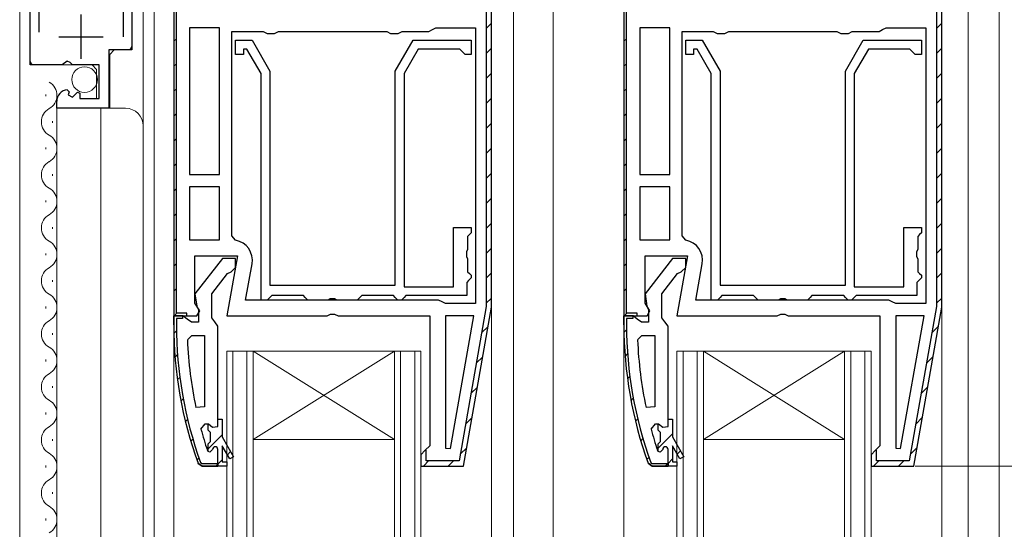
# Model space of a CAD drawing. Extents: x 0 to 1386, y 0 to 2241.
# Drawn here: x 207 to 319, y 1504 to 1562 of the extents above; entities that cross this region are included whole.
import ezdxf

# ---------------------------------------------------------------- set-up
doc = ezdxf.new("R2010")
doc.units = 0
for name, color, linetype, lineweight in [('YKK_11', 7, 'CONTINUOUS', 30), ('YKK_12', 2, 'CONTINUOUS', 13), ('YKK_13', 4, 'CONTINUOUS', 30), ('YKK_D', 6, 'CONTINUOUS', 13)]:
    doc.layers.add(name, color=color, linetype=linetype, lineweight=lineweight)

msp = doc.modelspace()

# ---------------------------------------------------------------- linework, layer by layer
at = {"layer": 'YKK_11', "linetype": 'ByBlock', "lineweight": -2, "ltscale": 0.5}
for p, q in [((208.25, 1556.38), (208.25, 1586.43)), ((219.75, 1586.43), (219.75, 1558.08)), ((259.9, 1586.38), (259.9, 1529.03)), ((260.5, 1528.98), (260.5, 1586.98)), ((260.5, 1528.98), (260.5, 1586.98)), ((260.5, 1528.98), (260.5, 1586.98)), ((310.9, 1586.38), (310.9, 1529.03)), ((311.5, 1528.98), (311.5, 1586.98)), ((311.5, 1528.98), (311.5, 1586.98)), ((311.5, 1528.98), (311.5, 1586.98)), ((209.2, 1585.95), (209.2, 1560.08)), ((218.8, 1559.58), (218.8, 1585.95)), ((229.7, 1560.58), (226.3, 1560.58)), ((226.3, 1560.58), (226.3, 1543.98)), ((229.7, 1543.98), (229.7, 1560.58)), ((229.7, 1543.98), (229.7, 1560.58)), ((253.8, 1560.38), (254.2, 1560.58)), ((254.2, 1560.58), (258.7, 1560.58)), ((258.7, 1560.58), (258.7, 1529.38)), ((258.7, 1560.58), (258.7, 1529.38)), ((280.7, 1560.58), (277.3, 1560.58)), ((277.3, 1560.58), (277.3, 1543.98)), ((280.7, 1543.98), (280.7, 1560.58)), ((280.7, 1543.98), (280.7, 1560.58)), ((304.8, 1560.38), (305.2, 1560.58)), ((305.2, 1560.58), (309.7, 1560.58)), ((309.7, 1560.58), (309.7, 1529.38)), ((309.7, 1560.58), (309.7, 1529.38)), ((231.1, 1537.04), (231.1, 1560.18)), ((231.1, 1560.18), (234.63, 1560.18)), ((234.63, 1560.18), (235.07, 1559.93)), ((235.07, 1559.93), (235.93, 1559.93)), ((235.93, 1559.93), (236.37, 1560.18)), ((236.37, 1560.18), (248.63, 1560.18)), ((248.63, 1560.18), (249.07, 1559.93)), ((249.07, 1559.93), (249.93, 1559.93)), ((249.93, 1559.93), (250.37, 1560.18)), ((250.37, 1560.18), (253.4, 1560.18)), ((253.4, 1560.18), (253.8, 1560.38)), ((282.1, 1537.04), (282.1, 1560.18)), ((282.1, 1560.18), (285.63, 1560.18)), ((285.63, 1560.18), (286.07, 1559.93)), ((286.07, 1559.93), (286.93, 1559.93)), ((286.93, 1559.93), (287.37, 1560.18)), ((287.37, 1560.18), (299.63, 1560.18)), ((299.63, 1560.18), (300.07, 1559.93)), ((300.07, 1559.93), (300.93, 1559.93)), ((300.93, 1559.93), (301.37, 1560.18)), ((301.37, 1560.18), (304.4, 1560.18)), ((304.4, 1560.18), (304.8, 1560.38)), ((231.5, 1557.58), (231.5, 1559.18)), ((231.5, 1559.18), (233.38, 1559.18)), ((233.38, 1559.18), (235.4, 1555.68)), ((249.6, 1555.68), (251.62, 1559.18)), ((251.62, 1559.18), (258.2, 1559.18)), ((258.2, 1559.18), (258.2, 1557.58)), ((282.5, 1557.58), (282.5, 1559.18)), ((282.5, 1559.18), (284.38, 1559.18)), ((284.38, 1559.18), (286.4, 1555.68)), ((300.6, 1555.68), (302.62, 1559.18)), ((302.62, 1559.18), (309.2, 1559.18)), ((309.2, 1559.18), (309.2, 1557.58)), ((219.75, 1558.08), (217.15, 1558.08)), ((217.15, 1558.08), (217.15, 1551.48)), ((232.4, 1557.58), (231.5, 1557.58)), ((232.8, 1558.18), (232.4, 1558.18)), ((232.4, 1558.18), (232.4, 1557.58)), ((234.4, 1555.41), (232.8, 1558.18)), ((252.2, 1558.18), (250.6, 1555.41)), ((256.9, 1558.18), (252.2, 1558.18)), ((257.2, 1557.88), (256.9, 1558.18)), ((257.5, 1557.58), (257.2, 1557.88)), ((258.2, 1557.58), (257.5, 1557.58)), ((283.4, 1557.58), (282.5, 1557.58)), ((283.8, 1558.18), (283.4, 1558.18)), ((283.4, 1558.18), (283.4, 1557.58)), ((285.4, 1555.41), (283.8, 1558.18)), ((303.2, 1558.18), (301.6, 1555.41)), ((307.9, 1558.18), (303.2, 1558.18)), ((308.2, 1557.88), (307.9, 1558.18)), ((308.5, 1557.58), (308.2, 1557.88)), ((309.2, 1557.58), (308.5, 1557.58)), ((211.88, 1556.38), (208.25, 1556.38)), ((212.42, 1556.83), (211.88, 1556.38)), ((212.75, 1556.68), (212.42, 1556.83)), ((213.05, 1556.38), (212.75, 1556.68)), ((216.05, 1556.38), (213.05, 1556.38)), ((216.05, 1552.58), (216.05, 1556.38)), ((234.4, 1529.78), (234.4, 1555.41)), ((235.4, 1555.68), (235.4, 1531.48)), ((249.6, 1531.48), (249.6, 1555.68)), ((250.6, 1555.41), (250.6, 1531.28)), ((285.4, 1529.78), (285.4, 1555.41)), ((286.4, 1555.68), (286.4, 1531.48)), ((300.6, 1531.48), (300.6, 1555.68)), ((301.6, 1555.41), (301.6, 1531.28)), ((212.43, 1553.58), (212.64, 1553.33)), ((212.64, 1553.33), (212.56, 1553.01)), ((212.56, 1553.01), (213.03, 1552.74)), ((213.03, 1552.74), (213.6, 1553.31)), ((213.6, 1553.31), (213.85, 1553.21)), ((213.85, 1553.21), (213.85, 1552.58)), ((211.25, 1551.48), (211.25, 1552.28)), ((213.85, 1552.58), (216.05, 1552.58)), ((217.15, 1551.48), (211.25, 1551.48)), ((226.3, 1543.98), (229.7, 1543.98)), ((277.3, 1543.98), (280.7, 1543.98)), ((229.7, 1542.58), (226.3, 1542.58)), ((226.3, 1542.58), (226.3, 1536.58)), ((229.7, 1536.58), (229.7, 1542.58)), ((229.7, 1536.58), (229.7, 1542.58)), ((280.7, 1542.58), (277.3, 1542.58)), ((277.3, 1542.58), (277.3, 1536.58)), ((280.7, 1536.58), (280.7, 1542.58)), ((280.7, 1536.58), (280.7, 1542.58)), ((256.2, 1531.28), (256.2, 1537.98)), ((256.2, 1537.98), (258.2, 1537.98)), ((258, 1537.18), (257.8, 1536.98)), ((258.2, 1537.38), (258, 1537.18)), ((258.2, 1537.98), (258.2, 1537.38)), ((307.2, 1531.28), (307.2, 1537.98)), ((307.2, 1537.98), (309.2, 1537.98)), ((309, 1537.18), (308.8, 1536.98)), ((309.2, 1537.38), (309, 1537.18)), ((309.2, 1537.98), (309.2, 1537.38)), ((226.3, 1536.58), (229.7, 1536.58)), ((231.51, 1536.54), (231.1, 1537.04)), ((257.8, 1536.98), (257.8, 1535.5)), ((277.3, 1536.58), (280.7, 1536.58)), ((282.51, 1536.54), (282.1, 1537.04)), ((308.8, 1536.98), (308.8, 1535.5)), ((257.8, 1535.5), (257.65, 1535.24)), ((257.65, 1535.24), (257.65, 1534.72)), ((308.8, 1535.5), (308.65, 1535.24)), ((308.65, 1535.24), (308.65, 1534.72)), ((232.65, 1529.78), (233.38, 1533.88)), ((257.65, 1534.72), (257.8, 1534.46)), ((257.8, 1534.46), (257.8, 1532.98)), ((283.65, 1529.78), (284.38, 1533.88)), ((308.65, 1534.72), (308.8, 1534.46)), ((308.8, 1534.46), (308.8, 1532.98)), ((257.8, 1532.98), (258, 1532.78)), ((258, 1532.78), (258.2, 1532.58)), ((308.8, 1532.98), (309, 1532.78)), ((309, 1532.78), (309.2, 1532.58)), ((257.9, 1531.98), (257.7, 1531.78)), ((257.7, 1531.78), (257.7, 1530.28)), ((258.2, 1532.28), (257.9, 1531.98)), ((258.2, 1532.58), (258.2, 1532.28)), ((308.9, 1531.98), (308.7, 1531.78)), ((308.7, 1531.78), (308.7, 1530.28)), ((309.2, 1532.28), (308.9, 1531.98)), ((309.2, 1532.58), (309.2, 1532.28)), ((235.4, 1531.48), (249.6, 1531.48)), ((250.6, 1531.28), (256.2, 1531.28)), ((286.4, 1531.48), (300.6, 1531.48)), ((301.6, 1531.28), (307.2, 1531.28)), ((254.5, 1529.78), (232.65, 1529.78)), ((235.1, 1529.78), (234.4, 1529.78)), ((235.4, 1530.08), (235.1, 1529.78)), ((235.6, 1530.28), (235.4, 1530.08)), ((239.2, 1530.28), (235.6, 1530.28)), ((239.4, 1530.08), (239.2, 1530.28)), ((239.7, 1529.78), (239.4, 1530.08)), ((241.98, 1529.78), (239.7, 1529.78)), ((242.24, 1529.93), (241.98, 1529.78)), ((242.76, 1529.93), (242.24, 1529.93)), ((243.02, 1529.78), (242.76, 1529.93)), ((245.3, 1529.78), (243.02, 1529.78)), ((245.6, 1530.08), (245.3, 1529.78)), ((245.8, 1530.28), (245.6, 1530.08)), ((249.4, 1530.28), (245.8, 1530.28)), ((249.6, 1530.08), (249.4, 1530.28)), ((249.9, 1529.78), (249.6, 1530.08)), ((250.3, 1529.78), (249.9, 1529.78)), ((250.6, 1530.08), (250.3, 1529.78)), ((250.8, 1530.28), (250.6, 1530.08)), ((257.7, 1530.28), (250.8, 1530.28)), ((254.9, 1529.58), (254.5, 1529.78)), ((255.3, 1529.38), (254.9, 1529.58)), ((258.7, 1529.38), (255.3, 1529.38)), ((305.5, 1529.78), (283.65, 1529.78)), ((286.1, 1529.78), (285.4, 1529.78)), ((286.4, 1530.08), (286.1, 1529.78)), ((286.6, 1530.28), (286.4, 1530.08)), ((290.2, 1530.28), (286.6, 1530.28)), ((290.4, 1530.08), (290.2, 1530.28)), ((290.7, 1529.78), (290.4, 1530.08)), ((292.98, 1529.78), (290.7, 1529.78)), ((293.24, 1529.93), (292.98, 1529.78)), ((293.76, 1529.93), (293.24, 1529.93)), ((294.02, 1529.78), (293.76, 1529.93)), ((296.3, 1529.78), (294.02, 1529.78)), ((296.6, 1530.08), (296.3, 1529.78)), ((296.8, 1530.28), (296.6, 1530.08)), ((300.4, 1530.28), (296.8, 1530.28)), ((300.6, 1530.08), (300.4, 1530.28)), ((300.9, 1529.78), (300.6, 1530.08)), ((301.3, 1529.78), (300.9, 1529.78)), ((301.6, 1530.08), (301.3, 1529.78)), ((301.8, 1530.28), (301.6, 1530.08)), ((308.7, 1530.28), (301.8, 1530.28)), ((305.9, 1529.58), (305.5, 1529.78)), ((306.3, 1529.38), (305.9, 1529.58)), ((309.7, 1529.38), (306.3, 1529.38)), ((259.9, 1529.03), (256.82, 1511.58)), ((257.33, 1510.98), (260.5, 1528.98)), ((310.9, 1529.03), (307.82, 1511.58)), ((308.33, 1510.98), (311.5, 1528.98)), ((258.5, 1527.98), (255.3, 1527.98)), ((255.3, 1527.98), (255.3, 1513.01)), ((255.85, 1512.96), (258.5, 1527.98)), ((255.85, 1512.96), (258.5, 1527.98)), ((309.5, 1527.98), (306.3, 1527.98)), ((306.3, 1527.98), (306.3, 1513.01)), ((306.85, 1512.96), (309.5, 1527.98)), ((306.85, 1512.96), (309.5, 1527.98)), ((226.05, 1525.26), (226.55, 1525.78)), ((226.55, 1525.78), (228, 1525.78)), ((228, 1525.78), (228, 1517.71)), ((228, 1525.78), (228, 1517.71)), ((277.05, 1525.26), (277.55, 1525.78)), ((277.55, 1525.78), (279, 1525.78)), ((279, 1525.78), (279, 1517.71)), ((279, 1525.78), (279, 1517.71)), ((228, 1517.71), (227.01, 1517.61)), ((279, 1517.71), (278.01, 1517.61)), ((229.5, 1515.48), (229.5, 1516.28)), ((229.5, 1516.28), (230, 1516.28)), ((229.5, 1515.48), (229.5, 1516.28)), ((230, 1516.28), (230, 1514.28)), ((280.5, 1515.48), (280.5, 1516.28)), ((280.5, 1516.28), (281, 1516.28)), ((280.5, 1515.48), (280.5, 1516.28)), ((281, 1516.28), (281, 1514.28)), ((227.59, 1515.15), (228.07, 1515.78)), ((228.07, 1515.78), (228.43, 1515.78)), ((228.4, 1515.07), (228.4, 1515.78)), ((228.4, 1515.78), (228.43, 1515.78)), ((228.66, 1514.78), (228.4, 1515.07)), ((228.43, 1515.78), (228.91, 1515.4)), ((228.43, 1515.78), (228.91, 1515.4)), ((228.91, 1515.4), (229.5, 1515.48)), ((228.91, 1515.4), (229.5, 1515.48)), ((278.59, 1515.15), (279.07, 1515.78)), ((279.07, 1515.78), (279.43, 1515.78)), ((279.4, 1515.07), (279.4, 1515.78)), ((279.4, 1515.78), (279.43, 1515.78)), ((279.66, 1514.78), (279.4, 1515.07)), ((279.43, 1515.78), (279.91, 1515.4)), ((279.43, 1515.78), (279.91, 1515.4)), ((279.91, 1515.4), (280.5, 1515.48)), ((279.91, 1515.4), (280.5, 1515.48)), ((228.4, 1513.49), (228.66, 1513.78)), ((228.66, 1513.78), (228.66, 1514.78)), ((230, 1514.28), (231.29, 1512.05)), ((279.4, 1513.49), (279.66, 1513.78)), ((279.66, 1513.78), (279.66, 1514.78)), ((281, 1514.28), (282.29, 1512.05)), ((228.4, 1512.65), (228.31, 1512.78)), ((228.4, 1512.65), (228.4, 1513.49)), ((228.59, 1512.58), (228.4, 1512.65)), ((228.59, 1512.58), (228.4, 1512.65)), ((228.6, 1512.58), (228.59, 1512.58)), ((228.6, 1512.58), (228.59, 1512.58)), ((228.9, 1512.88), (228.6, 1512.58)), ((228.9, 1512.88), (228.6, 1512.58)), ((229.5, 1510.98), (229.5, 1512.88)), ((229.5, 1510.98), (229.5, 1512.88)), ((229.5, 1510.98), (229.5, 1512.88)), ((230.85, 1511.8), (230, 1513.28)), ((230, 1513.28), (230, 1511.48)), ((253, 1512.78), (252.5, 1512.28)), ((253.1, 1512.79), (253, 1512.78)), ((253.1, 1511.58), (253.1, 1512.79)), ((255.3, 1513.01), (255.85, 1512.96)), ((279.4, 1512.65), (279.31, 1512.78)), ((279.4, 1512.65), (279.4, 1513.49)), ((279.59, 1512.58), (279.4, 1512.65)), ((279.59, 1512.58), (279.4, 1512.65)), ((279.6, 1512.58), (279.59, 1512.58)), ((279.6, 1512.58), (279.59, 1512.58)), ((279.9, 1512.88), (279.6, 1512.58)), ((279.9, 1512.88), (279.6, 1512.58)), ((280.5, 1510.98), (280.5, 1512.88)), ((280.5, 1510.98), (280.5, 1512.88)), ((280.5, 1510.98), (280.5, 1512.88)), ((281.85, 1511.8), (281, 1513.28)), ((281, 1513.28), (281, 1511.48)), ((304, 1512.78), (303.5, 1512.28)), ((304.1, 1512.79), (304, 1512.78)), ((304.1, 1511.58), (304.1, 1512.79)), ((306.3, 1513.01), (306.85, 1512.96)), ((230, 1511.48), (230.5, 1511.48)), ((230.5, 1511.48), (230.5, 1510.98)), ((231.29, 1512.05), (230.85, 1511.8)), ((252.5, 1512.28), (252.5, 1510.98)), ((256.82, 1511.58), (253.1, 1511.58)), ((281, 1511.48), (281.5, 1511.48)), ((281.5, 1511.48), (281.5, 1510.98)), ((282.29, 1512.05), (281.85, 1511.8)), ((303.5, 1512.28), (303.5, 1510.98)), ((307.82, 1511.58), (304.1, 1511.58)), ((230.5, 1510.98), (229.5, 1510.98)), ((252.5, 1510.98), (257.33, 1510.98)), ((281.5, 1510.98), (280.5, 1510.98)), ((303.5, 1510.98), (308.33, 1510.98))]:
    msp.add_line(p, q, dxfattribs=at)
at = {"layer": 'YKK_11', "linetype": 'ByBlock', "lineweight": 30, "ltscale": 0.5}
for p, q in [((224.5, 1586.98), (224.5, 1527.98)), ((224.5, 1586.98), (224.5, 1527.98)), ((224.8, 1528.28), (224.8, 1586.68)), ((224.8, 1528.28), (224.8, 1586.68)), ((260.5, 1528.98), (260.5, 1586.98)), ((275.5, 1586.98), (275.5, 1527.98)), ((275.5, 1586.98), (275.5, 1527.98)), ((275.8, 1528.28), (275.8, 1586.68)), ((275.8, 1528.28), (275.8, 1586.68)), ((311.5, 1528.98), (311.5, 1586.98)), ((226.9, 1529.42), (226.9, 1534.78)), ((226.9, 1534.78), (231.71, 1534.78)), ((230.02, 1534.48), (226.91, 1530.5)), ((231.5, 1534.48), (230.02, 1534.48)), ((231.71, 1534.78), (230.51, 1527.98)), ((231.5, 1533.48), (231.5, 1534.48)), ((277.9, 1529.42), (277.9, 1534.78)), ((277.9, 1534.78), (282.71, 1534.78)), ((281.02, 1534.48), (277.91, 1530.5)), ((282.5, 1534.48), (281.02, 1534.48)), ((282.71, 1534.78), (281.51, 1527.98)), ((282.5, 1533.48), (282.5, 1534.48)), ((228.8, 1530.48), (230.59, 1532.78)), ((230.59, 1532.78), (231, 1532.98)), ((231, 1532.98), (231.5, 1533.48)), ((279.8, 1530.48), (281.59, 1532.78)), ((281.59, 1532.78), (282, 1532.98)), ((282, 1532.98), (282.5, 1533.48)), ((226.91, 1530.5), (227.1, 1529.08)), ((228.8, 1527.78), (228.8, 1530.48)), ((277.91, 1530.5), (278.1, 1529.08)), ((279.8, 1527.78), (279.8, 1530.48)), ((227.44, 1528.55), (226.9, 1529.42)), ((278.44, 1528.55), (277.9, 1529.42)), ((226, 1528.28), (224.8, 1528.28)), ((226, 1527.98), (226, 1528.28)), ((227.1, 1529.08), (227.3, 1528.68)), ((227.12, 1527.98), (227.44, 1528.55)), ((227.3, 1528.68), (227.3, 1527.28)), ((257.33, 1510.98), (260.5, 1528.98)), ((277, 1528.28), (275.8, 1528.28)), ((277, 1527.98), (277, 1528.28)), ((278.1, 1529.08), (278.3, 1528.68)), ((278.12, 1527.98), (278.44, 1528.55)), ((278.3, 1528.68), (278.3, 1527.28)), ((308.33, 1510.98), (311.5, 1528.98)), ((225.55, 1527.98), (224.5, 1527.98)), ((224.5, 1527.98), (224.5, 1526.98)), ((224.5, 1526.98), (224.5, 1527.98)), ((224.5, 1527.98), (225.5, 1527.98)), ((224.5, 1527.98), (227.12, 1527.98)), ((224.5, 1527.98), (226, 1527.98)), ((225.5, 1527.68), (224.8, 1527.68)), ((224.8, 1527.68), (224.8, 1526.98)), ((225.5, 1527.98), (225.5, 1527.68)), ((226.02, 1527.63), (225.55, 1527.98)), ((226.5, 1527.28), (226.02, 1527.63)), ((227.3, 1527.28), (226.5, 1527.28)), ((229.15, 1527.3), (228.8, 1527.78)), ((229.5, 1526.83), (229.15, 1527.3)), ((230.51, 1527.98), (241.88, 1527.98)), ((241.88, 1527.98), (242.27, 1528.17)), ((242.27, 1528.17), (242.73, 1528.17)), ((242.73, 1528.17), (243.12, 1527.98)), ((243.12, 1527.98), (253.5, 1527.98)), ((253.5, 1527.98), (253.5, 1513.28)), ((276.55, 1527.98), (275.5, 1527.98)), ((275.5, 1527.98), (275.5, 1526.98)), ((275.5, 1526.98), (275.5, 1527.98)), ((275.5, 1527.98), (276.5, 1527.98)), ((275.5, 1527.98), (278.12, 1527.98)), ((275.5, 1527.98), (277, 1527.98)), ((276.5, 1527.68), (275.8, 1527.68)), ((275.8, 1527.68), (275.8, 1526.98)), ((276.5, 1527.98), (276.5, 1527.68)), ((277.02, 1527.63), (276.55, 1527.98)), ((277.5, 1527.28), (277.02, 1527.63)), ((278.3, 1527.28), (277.5, 1527.28)), ((280.15, 1527.3), (279.8, 1527.78)), ((280.5, 1526.83), (280.15, 1527.3)), ((281.51, 1527.98), (292.88, 1527.98)), ((292.88, 1527.98), (293.27, 1528.17)), ((293.27, 1528.17), (293.73, 1528.17)), ((293.73, 1528.17), (294.12, 1527.98)), ((294.12, 1527.98), (304.5, 1527.98)), ((304.5, 1527.98), (304.5, 1513.28)), ((229.5, 1516.28), (229.5, 1526.83)), ((280.5, 1516.28), (280.5, 1526.83)), ((229.5, 1510.98), (229.5, 1512.88)), ((253, 1512.78), (252.5, 1512.28)), ((253.5, 1513.28), (253, 1512.78)), ((280.5, 1510.98), (280.5, 1512.88)), ((304, 1512.78), (303.5, 1512.28)), ((304.5, 1513.28), (304, 1512.78)), ((252.5, 1512.28), (252.5, 1510.98)), ((303.5, 1512.28), (303.5, 1510.98)), ((227.25, 1511.31), (227.72, 1510.98)), ((227.72, 1510.98), (227.25, 1511.31)), ((227.53, 1511.41), (227.72, 1511.28)), ((227.72, 1511.28), (229.5, 1511.28)), ((227.72, 1510.98), (229.5, 1510.98)), ((229.5, 1510.98), (227.72, 1510.98)), ((229.5, 1510.98), (227.72, 1510.98)), ((229.5, 1511.28), (229.5, 1510.98)), ((252.5, 1510.98), (257.33, 1510.98)), ((278.25, 1511.31), (278.72, 1510.98)), ((278.72, 1510.98), (278.25, 1511.31)), ((278.53, 1511.41), (278.72, 1511.28)), ((278.72, 1511.28), (280.5, 1511.28)), ((278.72, 1510.98), (280.5, 1510.98)), ((280.5, 1510.98), (278.72, 1510.98)), ((280.5, 1510.98), (278.72, 1510.98)), ((280.5, 1511.28), (280.5, 1510.98)), ((303.5, 1510.98), (308.33, 1510.98))]:
    msp.add_line(p, q, dxfattribs=at)
at = {"layer": 'YKK_11', "ltscale": 0.5}
for p, q in [((214, 1557.08), (214, 1562.08)), ((211.5, 1559.58), (216.5, 1559.58))]:
    msp.add_line(p, q, dxfattribs=at)
at = {"layer": 'YKK_11', "linetype": 'Continuous', "lineweight": 13}
for p, q in [((259.9, 1560.52), (260.5, 1561.12)), ((310.9, 1560.52), (311.5, 1561.12)), ((224.5, 1559.06), (224.8, 1559.36)), ((259.9, 1557.69), (260.5, 1558.29)), ((275.5, 1559.06), (275.8, 1559.36)), ((310.9, 1557.69), (311.5, 1558.29)), ((224.5, 1556.23), (224.8, 1556.53)), ((275.5, 1556.23), (275.8, 1556.53)), ((259.9, 1554.86), (260.5, 1555.46)), ((310.9, 1554.86), (311.5, 1555.46)), ((224.5, 1553.4), (224.8, 1553.7)), ((275.5, 1553.4), (275.8, 1553.7)), ((259.9, 1552.04), (260.5, 1552.64)), ((310.9, 1552.04), (311.5, 1552.64)), ((224.5, 1550.58), (224.8, 1550.88)), ((275.5, 1550.58), (275.8, 1550.88)), ((259.9, 1549.21), (260.5, 1549.81)), ((310.9, 1549.21), (311.5, 1549.81)), ((224.5, 1547.75), (224.8, 1548.05)), ((275.5, 1547.75), (275.8, 1548.05)), ((259.9, 1546.38), (260.5, 1546.98)), ((310.9, 1546.38), (311.5, 1546.98)), ((224.5, 1544.92), (224.8, 1545.22)), ((275.5, 1544.92), (275.8, 1545.22)), ((259.9, 1543.55), (260.5, 1544.15)), ((310.9, 1543.55), (311.5, 1544.15)), ((224.5, 1542.09), (224.8, 1542.39)), ((275.5, 1542.09), (275.8, 1542.39)), ((259.9, 1540.72), (260.5, 1541.32)), ((310.9, 1540.72), (311.5, 1541.32)), ((224.5, 1539.26), (224.8, 1539.56)), ((275.5, 1539.26), (275.8, 1539.56)), ((259.9, 1537.89), (260.5, 1538.49)), ((310.9, 1537.89), (311.5, 1538.49)), ((224.5, 1536.43), (224.8, 1536.73)), ((275.5, 1536.43), (275.8, 1536.73)), ((259.9, 1535.06), (260.5, 1535.66)), ((310.9, 1535.06), (311.5, 1535.66)), ((224.5, 1533.61), (224.8, 1533.91)), ((275.5, 1533.61), (275.8, 1533.91)), ((259.9, 1532.24), (260.5, 1532.84)), ((310.9, 1532.24), (311.5, 1532.84)), ((224.5, 1530.78), (224.8, 1531.08)), ((275.5, 1530.78), (275.8, 1531.08)), ((259.9, 1529.41), (260.5, 1530.01)), ((310.9, 1529.41), (311.5, 1530.01)), ((224.66, 1528.11), (224.87, 1528.32)), ((275.66, 1528.11), (275.87, 1528.32)), ((224.51, 1526.01), (224.81, 1526.31)), ((259.38, 1526.05), (260.12, 1526.79)), ((275.51, 1526.1), (275.8, 1526.4)), ((310.38, 1526.05), (311.12, 1526.79)), ((224.65, 1523.32), (224.93, 1523.6)), ((258.77, 1522.62), (259.51, 1523.36)), ((275.64, 1523.4), (275.92, 1523.68)), ((309.77, 1522.62), (310.51, 1523.36)), ((224.92, 1520.77), (225.19, 1521.03)), ((275.91, 1520.85), (276.18, 1521.11)), ((258.16, 1519.19), (258.9, 1519.93)), ((309.16, 1519.19), (309.9, 1519.93)), ((225.32, 1518.34), (225.58, 1518.59)), ((276.31, 1518.41), (276.56, 1518.67)), ((225.83, 1516.02), (226.07, 1516.26)), ((257.56, 1515.75), (258.3, 1516.49)), ((276.81, 1516.09), (277.06, 1516.33)), ((308.56, 1515.75), (309.3, 1516.49)), ((228.4, 1515.76), (228.42, 1515.78)), ((226.43, 1513.79), (226.67, 1514.03)), ((228.4, 1512.93), (230, 1514.53)), ((277.41, 1513.86), (277.65, 1514.1)), ((279.4, 1513.02), (281, 1514.62)), ((230.58, 1512.28), (230.94, 1512.65)), ((256.95, 1512.32), (257.69, 1513.06)), ((281.54, 1512.34), (281.91, 1512.7)), ((307.95, 1512.32), (308.69, 1513.06)), ((227.13, 1511.66), (227.36, 1511.89)), ((229.5, 1511.2), (230, 1511.7)), ((252.82, 1511.01), (253.38, 1511.58)), ((255.61, 1510.98), (256.21, 1511.58)), ((278.1, 1511.72), (278.34, 1511.96)), ((280.5, 1511.29), (281, 1511.79)), ((303.82, 1511.01), (304.38, 1511.58)), ((306.61, 1510.98), (307.21, 1511.58)), ((229.28, 1510.98), (229.5, 1511.2)), ((280.19, 1510.98), (280.49, 1511.28))]:
    msp.add_line(p, q, dxfattribs=at)
at = {"layer": 'YKK_11', "linetype": 'ByBlock', "lineweight": -2, "ltscale": 0.5}
for centre, radius, start, end in [((212.55, 1552.28), 1.3, 95.2159, 180), ((231.11, 1534.28), 2.3, 350, 79.9503), ((282.11, 1534.28), 2.3, 350, 79.9503), ((273.41, 1527.34), 47.41, 182.5215, 191.8508), ((324.41, 1527.34), 47.41, 182.5215, 191.8508), ((270.5, 1526.93), 44.5, 195.3529, 198.5338), ((321.5, 1526.93), 44.5, 195.3529, 198.5338), ((229.2, 1512.88), 0.3, 360, 180), ((229.2, 1512.88), 0.3, 360, 180), ((280.2, 1512.88), 0.3, 360, 180), ((280.2, 1512.88), 0.3, 360, 180)]:
    msp.add_arc(centre, radius, start, end, dxfattribs=at)
at = {"layer": 'YKK_11', "linetype": 'ByBlock', "lineweight": 30, "ltscale": 0.5}
for centre, radius in [((270.5, 1526.98), 46), ((270.5, 1526.98), 46), ((270.5, 1526.98), 45.7), ((321.5, 1526.98), 46), ((321.5, 1526.98), 46), ((321.5, 1526.98), 45.7)]:
    msp.add_arc(centre, radius, 180, 199.917, dxfattribs=at)
at = {"layer": 'YKK_12'}
for p, q in [((222.3, 1420.44), (222.3, 1589.98)), ((207.05, 1586.98), (207.05, 1420.48)), ((208.25, 1586.98), (208.25, 1556.88)), ((219.75, 1586.98), (219.75, 1558.58)), ((221.05, 1586.98), (221.05, 1420.48)), ((263, 1420.48), (263, 1586.98)), ((267.5, 1420.48), (267.5, 1586.98)), ((314.5, 1582.48), (314.5, 1420.48)), ((318, 1580.48), (318, 1420.48)), ((217.25, 1557.58), (217.75, 1558.08)), ((217.25, 1557.58), (217.25, 1551.48)), ((217.75, 1558.08), (219.25, 1558.08)), ((208.75, 1556.38), (215.25, 1556.38)), ((215.75, 1555.88), (215.25, 1556.38)), ((215.75, 1555.88), (215.75, 1552.58)), ((211.25, 1551.48), (211.25, 1420.48)), ((211.25, 1551.48), (219.05, 1551.48)), ((216.25, 1551.48), (216.25, 1420.48)), ((260.5, 1420.48), (260.5, 1532)), ((311.5, 1532.05), (311.5, 1420.48)), ((224.5, 1531.48), (224.5, 1420.48)), ((275.5, 1531.48), (275.5, 1428.48)), ((233.5, 1513.98), (249.5, 1523.98)), ((233.5, 1523.98), (249.5, 1513.98)), ((284.5, 1513.98), (300.5, 1523.98)), ((284.5, 1523.98), (300.5, 1513.98)), ((252.5, 1511.88), (252.5, 1504.23)), ((230.5, 1511.23), (230.5, 1506.95))]:
    msp.add_line(p, q, dxfattribs=at)
at = {"layer": 'YKK_12', "linetype": 'Continuous'}
for p, q in [((210.01, 1552.84), (210.01, 1553.04)), ((210.77, 1549.84), (210.77, 1550.04)), ((210.01, 1546.84), (210.01, 1547.04)), ((210.77, 1543.84), (210.77, 1544.04)), ((210.01, 1540.84), (210.01, 1541.04)), ((210.77, 1537.84), (210.77, 1538.04)), ((210.01, 1534.84), (210.01, 1535.04)), ((210.77, 1531.84), (210.77, 1532.04)), ((210.01, 1528.84), (210.01, 1529.04)), ((210.77, 1525.84), (210.77, 1526.04)), ((230.5, 1523.98), (233.5, 1523.98)), ((230.5, 1420.48), (230.5, 1523.98)), ((231.2, 1420.48), (231.2, 1523.98)), ((232.8, 1420.48), (232.8, 1523.98)), ((233.5, 1523.98), (249.5, 1523.98)), ((233.5, 1420.48), (233.5, 1523.98)), ((249.5, 1523.98), (252.5, 1523.98)), ((249.5, 1420.48), (249.5, 1523.98)), ((250.2, 1420.48), (250.2, 1523.98)), ((251.8, 1420.48), (251.8, 1523.98)), ((252.5, 1420.48), (252.5, 1523.98)), ((281.5, 1523.98), (284.5, 1523.98)), ((281.5, 1420.48), (281.5, 1523.98)), ((282.2, 1420.48), (282.2, 1523.98)), ((283.8, 1420.48), (283.8, 1523.98)), ((284.5, 1523.98), (300.5, 1523.98)), ((284.5, 1420.48), (284.5, 1523.98)), ((300.5, 1523.98), (303.5, 1523.98)), ((300.5, 1420.48), (300.5, 1523.98)), ((301.2, 1420.48), (301.2, 1523.98)), ((302.8, 1420.48), (302.8, 1523.98)), ((303.5, 1420.48), (303.5, 1523.98)), ((210.01, 1522.84), (210.01, 1523.04)), ((210.77, 1519.84), (210.77, 1520.04)), ((210.01, 1516.84), (210.01, 1517.04)), ((210.77, 1513.84), (210.77, 1514.04)), ((233.5, 1513.98), (249.5, 1513.98)), ((284.5, 1513.98), (300.5, 1513.98)), ((210.01, 1510.84), (210.01, 1511.04)), ((210.77, 1507.84), (210.77, 1508.04)), ((210.01, 1504.84), (210.01, 1505.04))]:
    msp.add_line(p, q, dxfattribs=at)
at = {"layer": 'YKK_12'}
for centre, radius, start, end in [((219.25, 1558.58), 0.5, 270, 0), ((208.75, 1556.88), 0.5, 180, 270), ((219.05, 1549.48), 2, 0, 90)]:
    msp.add_arc(centre, radius, start, end, dxfattribs=at)
at = {"layer": 'YKK_12', "linetype": 'Continuous'}
for centre, start, end in [((209.55, 1552.94), 299.2025, 60.7975), ((211.23, 1549.94), 119.2025, 240.7975), ((209.55, 1546.94), 299.2025, 60.7975), ((211.23, 1543.94), 119.2025, 240.7975), ((209.55, 1540.94), 299.2025, 60.7975), ((211.23, 1537.94), 119.2025, 240.7975), ((209.55, 1534.94), 299.2025, 60.7975), ((211.23, 1531.94), 119.2025, 240.7975), ((209.55, 1528.94), 299.2025, 60.7975), ((211.23, 1525.94), 119.2025, 240.7975), ((209.55, 1522.94), 299.2025, 60.7975), ((211.23, 1519.94), 119.2025, 240.7975), ((209.55, 1516.94), 299.2025, 60.7975), ((211.23, 1513.94), 119.2025, 240.7975), ((209.55, 1510.94), 299.2025, 60.7975), ((211.23, 1507.94), 119.2025, 240.7975), ((209.55, 1504.94), 299.2025, 60.7975)]:
    msp.add_arc(centre, 1.72, start, end, dxfattribs=at)
at = {"layer": 'YKK_13', "linetype": 'Continuous', "lineweight": 13, "ltscale": 0.5}
msp.add_circle((214.4, 1554.73), 1.45, dxfattribs=at)
at = {"layer": 'YKK_D'}
msp.add_line((308.49, 1510.98), (459, 1510.98), dxfattribs=at)

doc.saveas('drawing.dxf')
